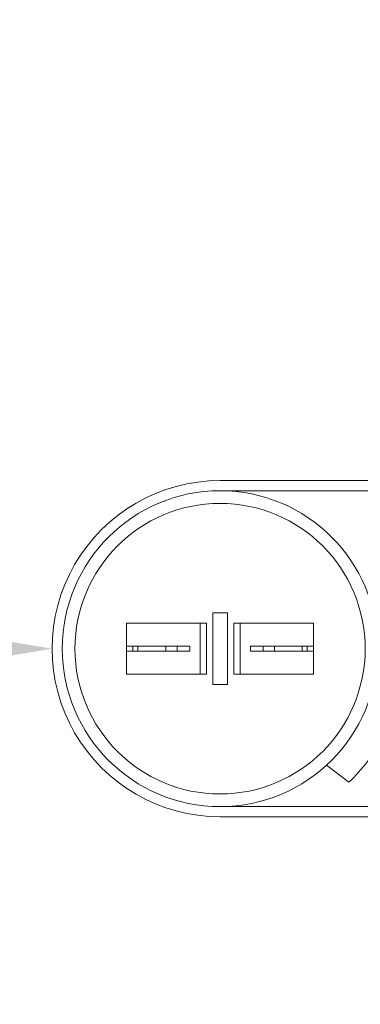
# Model space of a CAD drawing. Extents: x -32 to 70, y -10 to 56.
# Drawn here: x 46 to 48, y 11 to 15 of the extents above; entities that cross this region are included whole.
import ezdxf

# ---------------------------------------------------------------- set-up
doc = ezdxf.new("R2010")
doc.units = 0
doc.header["$MEASUREMENT"] = 0
doc.layers.get('0').update_dxf_attribs({"linetype": 'CONTINUOUS', "lineweight": 15})
doc.layers.get('DEFPOINTS').update_dxf_attribs({"linetype": 'CONTINUOUS'})
doc.layers.add('Text', color=7, linetype='CONTINUOUS')
doc.styles.add('ROMAND', font='romand.shx', dxfattribs={"oblique": 15})
doc.dimstyles.new('ROMAND', dxfattribs={"dimscale": 6, "dimtxt": 0.125, "dimasz": 0.125, "dimexe": 0.0625, "dimexo": 0.0625, "dimgap": 0.09, "dimtad": 0, "dimtih": 1, "dimtoh": 1, "dimdec": 3, "dimzin": 0, "dimdsep": 46, "dimlunit": 4, "dimtxsty": 'ROMAND', "dimcen": 0, "dimadec": 0, "dimazin": 0, "dimtfac": 1, "dimtdec": 3, "dimtofl": 0, "dimtmove": 0, "dimatfit": 3, "dimfxl": 0, "dimtolj": 1, "dimtzin": 0, "dimarcsym": 0})

# ---------------------------------------------------------------- blocks, each defined once
blk = doc.blocks.new('*D6')
at = {"layer": 'DEFPOINTS', "color": 0}
for p in [(46.4004, 12.2742), (47.8258, 12.2742)]:
    blk.add_point(p, dxfattribs=at)
at = {"layer": 'Text', "color": 0, "lineweight": -2}
blk.add_line((44.9004, 12.2742), (45.6504, 12.2742), dxfattribs=at)
at = {"layer": 'Text', "color": 0}
blk.add_solid([(45.6504, 12.3992), (45.6504, 12.1492), (46.4004, 12.2742)], dxfattribs=at)
at = {"layer": 'Text', "color": 0, "insert": (41.2089, 12.2742), "char_height": 0.75, "attachment_point": 5, "style": 'ROMAND'}
blk.add_mtext('\\A1;CAPACITOR\\P& STARTER', dxfattribs=at)
blk = doc.blocks.new('*D7')
at = {"layer": 'DEFPOINTS', "color": 0}
for p in [(46.4919, 18.9796), (48.0095, 18.9799)]:
    blk.add_point(p, dxfattribs=at)
at = {"layer": 'Text', "color": 0, "lineweight": -2}
blk.add_line((44.9919, 18.9793), (45.7419, 18.9794), dxfattribs=at)
at = {"layer": 'Text', "color": 0}
blk.add_solid([(45.7419, 19.1044), (45.7419, 18.8544), (46.4919, 18.9796)], dxfattribs=at)
at = {"layer": 'Text', "color": 0, "insert": (37.0507, 18.9793), "char_height": 0.75, "attachment_point": 5, "style": 'ROMAND'}
blk.add_mtext('\\A1;#10-24x \\A1;{\\H0.7x;\\S3/4;}" S.S.\\PHEX WASHER HEAD\\PTHREAD-CUTTING SCREWS\\P(3 @ 120%%D)', dxfattribs=at)

msp = doc.modelspace()

# ---------------------------------------------------------------- linework, layer by layer
for p, q in [((48.8249, 13.099), (47.2252, 13.099)), ((48.8249, 13.0491), (47.2252, 13.0491)), ((47.2252, 11.4992), (48.826, 11.4992)), ((47.2252, 11.4493), (48.826, 11.4493))]:
    msp.add_line(p, q)
at = {"linetype": 'Continuous'}
for p, q in [((47.2613, 12.4505), (47.1892, 12.4505)), ((47.1892, 12.4505), (47.1892, 12.0979)), ((47.2613, 12.4505), (47.2613, 12.0979)), ((46.7658, 12.3992), (47.1582, 12.3992)), ((46.7658, 12.1492), (46.7658, 12.3992)), ((47.1272, 12.1492), (47.1272, 12.3992)), ((47.1582, 12.1492), (47.1582, 12.3992)), ((47.2923, 12.1492), (47.2923, 12.3992)), ((47.6847, 12.3992), (47.2923, 12.3992)), ((47.3233, 12.1492), (47.3233, 12.3992)), ((47.6847, 12.1492), (47.6847, 12.3992)), ((46.7658, 12.287), (46.7658, 12.2614)), ((46.7658, 12.287), (47.0142, 12.287)), ((46.7969, 12.2614), (46.7969, 12.287)), ((46.8214, 12.287), (46.8214, 12.2614)), ((46.9586, 12.287), (46.9586, 12.2614)), ((47.0142, 12.287), (47.0762, 12.287)), ((47.0142, 12.287), (47.0142, 12.2614)), ((47.0762, 12.2614), (47.0762, 12.287)), ((47.3742, 12.2614), (47.3742, 12.287)), ((47.6847, 12.287), (47.3742, 12.287)), ((47.4363, 12.287), (47.4363, 12.2614)), ((47.4919, 12.287), (47.4919, 12.2614)), ((47.6291, 12.287), (47.6291, 12.2614)), ((47.6536, 12.2614), (47.6536, 12.287)), ((47.6847, 12.287), (47.6847, 12.2614)), ((46.7658, 12.2614), (47.0142, 12.2614)), ((47.0142, 12.2614), (47.0762, 12.2614)), ((47.6847, 12.2614), (47.3742, 12.2614)), ((47.3233, 12.16), (47.3233, 12.2121)), ((47.6847, 12.16), (47.6847, 12.2121)), ((47.1582, 12.1492), (46.7658, 12.1492)), ((47.2923, 12.1492), (47.6847, 12.1492)), ((47.2613, 12.0979), (47.1892, 12.0979)), ((47.7483, 11.7026), (47.8583, 11.6186))]:
    msp.add_line(p, q, dxfattribs=at)
for radius in [0.7748, 0.7127]:
    msp.add_circle((47.2252, 12.2742), radius, dxfattribs=at)
for radius, start, end in [(0.8248, 90, 270.001), (0.9114, 313.9969, 331.235)]:
    msp.add_arc((47.2252, 12.2742), radius, start, end, dxfattribs=at)

# ---------------------------------------------------------------- dimensions: what is measured, and where the dimension line sits
at = {"layer": 'Text'}
dim = msp.add_diameter_dim_2p(p1=(48.0095, 18.9799), p2=(46.4919, 18.9796), text='#10-24x \\A1;{\\H0.7x;\\S3/4;}" S.S.\\PHEX WASHER HEAD\\PTHREAD-CUTTING SCREWS\\P(3 @ 120%%D)', dimstyle='ROMAND', override={"dimscale": 6}, dxfattribs=at)
dim.commit()
dim.dimension.update_dxf_attribs({"geometry": '*D7', "text_midpoint": (37.0507, 18.9793)})
dim = msp.add_diameter_dim_2p(p1=(47.8258, 12.2742), p2=(46.4004, 12.2742), text='CAPACITOR\\P& STARTER', dimstyle='ROMAND', dxfattribs=at)
dim.commit()
dim.dimension.update_dxf_attribs({"geometry": '*D6', "text_midpoint": (41.2089, 12.2742)})

doc.saveas('drawing.dxf')
